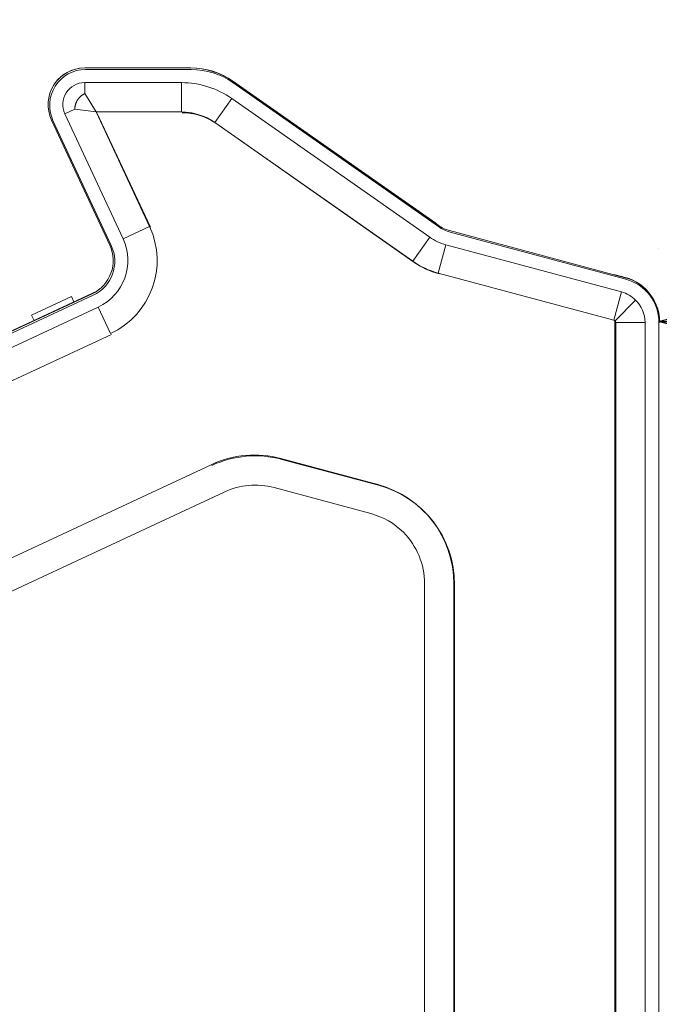
# Model space of a CAD drawing. Units: millimetres. Extents: x 157 to 1067, y -267 to 1071.
# Drawn here: x 753 to 841, y 19 to 153 of the extents above; entities that cross this region are included whole.
import ezdxf

# ---------------------------------------------------------------- set-up
doc = ezdxf.new("R2010")
doc.units = ezdxf.units.MM
doc.header["$LTSCALE"] = 63.5
doc.header["$PDMODE"] = 1
doc.header["$PDSIZE"] = -2
doc.layers.get('0').update_dxf_attribs({"lineweight": 18})
doc.layers.get('Defpoints').update_dxf_attribs({"lineweight": 18})
for name, color, linetype, lineweight in [('Visible Edges(A H Standard)', 7, 'Continuous', 18), ('Visible Tangent Edges(A H Standard)', 7, 'Continuous', 18), ('寸法', 7, 'Continuous', 9)]:
    doc.layers.add(name, color=color, linetype=linetype, lineweight=lineweight)
doc.styles.add('ＭＳ ゴシック', font='txt', dxfattribs={"bigfont": 'ＭＳ ゴシック'})
doc.dimstyles.new('HIBINO', dxfattribs={"dimtxt": 12.185303, "dimasz": 12.503113, "dimexe": 10, "dimexo": 10, "dimgap": 2.5, "dimtad": 1, "dimzin": 3, "dimdsep": 46, "dimtxsty": 'ＭＳ ゴシック', "dimblk": 'VW_EMPTYARROW', "dimblk1": 'VW_EMPTYARROW', "dimblk2": 'VW_EMPTYARROW', "dimcen": 0, "dimadec": 0, "dimazin": 0, "dimtfac": 1, "dimtix": 1, "dimtmove": 0, "dimatfit": 0, "dimldrblk": 'VW_EMPTYARROW', "dimfxl": 1, "dimfrac": 2, "dimtolj": 1, "dimtzin": 3, "dimarcsym": 0})

# ---------------------------------------------------------------- blocks, each defined once
blk = doc.blocks.new('VW_EMPTYARROW')
at = {"color": 0, "linetype": 'ByBlock', "lineweight": -2}
blk.add_line((0, 0), (-1, 0), dxfattribs=at)
at = {"color": 0, "linetype": 'Continuous', "lineweight": -2, "flags": 128}
blk.add_lwpolyline([(-1, 0.268), (0, 0), (-1, -0.268)], dxfattribs=at)
blk = doc.blocks.new('*D8')
at = {"layer": 'Defpoints', "color": 0}
for p in [(839.48, 214.06), (914.55, 212.25), (859.26, 204.16), (839.48, 116.16)]:
    blk.add_point(p, dxfattribs=at)
at = {"layer": '寸法', "color": 0, "linetype": 'Continuous', "lineweight": -2}
for p, q in [((908.39, 204.37), (888.85, 179.35)), ((839.48, 204.06), (839.48, 196.35))]:
    blk.add_line(p, q, dxfattribs=at)
for start, end in [(75.9421, 82.0505), (59.9495, 60.0579)]:
    blk.add_arc((839.48, 116.16), 90.19, start, end, dxfattribs=at)
at = {"layer": '寸法', "color": 0, "lineweight": -2, "xscale": 12.50311279296875, "yscale": 12.50311279296875, "zscale": 12.50311279296875}
for p, rotation in [((839.48, 206.35), 176.0252487669646), ((895.01, 187.23), 325.9747512330355)]:
    blk.add_blockref('VW_EMPTYARROW', p, dxfattribs=dict(at, rotation=rotation))
at = {"layer": '寸法', "color": 0, "lineweight": 5, "insert": (874.21, 202.1), "char_height": 12.185, "attachment_point": 5, "rotation": 338, "style": 'ＭＳ ゴシック'}
blk.add_mtext('\\A1;38%%d ', dxfattribs=at)
blk = doc.blocks.new('*D9')
at = {"layer": 'Defpoints', "color": 0}
for p in [(916.19, 211.77), (840.58, 112.28), (916.19, 112.28)]:
    blk.add_point(p, dxfattribs=at)
at = {"layer": '寸法', "color": 0, "linetype": 'Continuous', "lineweight": -2}
for p, q in [((916.19, 201.77), (916.19, 102.28)), ((840.58, 122.28), (840.58, 122.28)), ((853.08, 112.28), (903.69, 112.28))]:
    blk.add_line(p, q, dxfattribs=at)
at = {"layer": '寸法', "color": 0, "lineweight": -2, "xscale": 12.50311279296875, "yscale": 12.50311279296875, "zscale": 12.50311279296875, "rotation": 180}
blk.add_blockref('VW_EMPTYARROW', (840.58, 112.28), dxfattribs=at)
at = {"layer": '寸法', "color": 0, "lineweight": -2, "xscale": 12.50311279296875, "yscale": 12.50311279296875, "zscale": 12.50311279296875}
blk.add_blockref('VW_EMPTYARROW', (916.19, 112.28), dxfattribs=at)
at = {"layer": '寸法', "color": 0, "lineweight": 5, "insert": (878.39, 120.88), "char_height": 12.185, "attachment_point": 5, "style": 'ＭＳ ゴシック'}
blk.add_mtext('\\A1;76', dxfattribs=at)

msp = doc.modelspace()

# ---------------------------------------------------------------- linework, layer by layer
at = {"layer": 'Visible Edges(A H Standard)', "lineweight": 5}
for p, q in [((762.195, 146.885), (776.645, 146.885)), ((776.698, 146.894), (762.2, 146.894)), ((762.3, 146.675), (776.75, 146.675)), ((782.381, 145.076), (810.438, 125.431)), ((810.111, 125.706), (782.434, 145.085)), ((775.384, 144.885), (762.195, 144.885)), ((782.426, 144.885), (810.483, 125.24)), ((809.291, 123.792), (782.267, 142.714)), ((765.613, 122.726), (757.664, 139.771)), ((765.812, 122.665), (757.864, 139.711)), ((759.477, 140.617), (767.425, 123.571)), ((812.012, 124.697), (835.984, 118.273)), ((812.089, 124.491), (836.062, 118.067)), ((835.467, 116.341), (811.494, 122.765)), ((835.984, 118.316), (834.803, 118.632)), ((763.841, 116.443), (623.938, 51.206)), ((623.946, 51.149), (763.194, 116.081)), ((624.095, 50.949), (763.343, 115.881)), ((754.945, 113.178), (760.383, 115.714)), ((760.721, 114.989), (760.383, 115.714)), ((764.039, 114.268), (624.791, 49.336)), ((755.284, 112.453), (754.945, 113.178)), ((838.684, -37.52), (838.684, 112.18)), ((840.58, 112.285), (840.58, -37.415)), ((840.58, 112.18), (840.58, -37.52)), ((781.237, 89.033), (635.765, 21.198)), ((801.273, 86.087), (788.052, 89.629)), ((808.58, -1.615), (808.58, 76.532))]:
    msp.add_line(p, q, dxfattribs=at)
at = {"layer": 'Visible Edges(A H Standard)', "lineweight": 5, "flags": 128}
msp.add_lwpolyline([(760.836, 141.251), (760.837, 141.267, -0.0122054), (760.843, 141.379), (760.844, 141.394, -0.0070663), (760.852, 141.474, -0.007245), (760.862, 141.554), (760.862, 141.554, -0.0074321), (760.874, 141.634), (760.876, 141.644, -0.0115551), (760.895, 141.743), (760.899, 141.758, -0.0099904), (760.92, 141.846), (760.921, 141.851, -0.0082161), (760.943, 141.929, -0.0084131), (760.967, 142.007), (760.967, 142.007, -0.0086075), (760.995, 142.084), (760.995, 142.086, -0.0087932), (761.024, 142.159), (761.025, 142.161, -0.0079825), (761.053, 142.227), (761.054, 142.228, -0.0077957), (761.084, 142.292), (761.084, 142.292, -0.0078204), (761.116, 142.355), (761.116, 142.355, -0.0078375), (761.15, 142.417), (761.15, 142.417, -0.0078464), (761.186, 142.478, -0.0078471), (761.223, 142.537, -0.0078394), (761.263, 142.596, -0.0078237), (761.304, 142.653, -0.0077997), (761.347, 142.709), (761.347, 142.709, -0.0077795), (761.392, 142.763), (761.401, 142.774, -0.013492), (761.466, 142.846), (761.475, 142.856, -0.0081705), (761.529, 142.911), (761.529, 142.911, -0.0080441), (761.585, 142.964), (761.585, 142.964, -0.0078692), (761.642, 143.015), (761.642, 143.015, -0.0076899), (761.7, 143.064), (761.7, 143.064, -0.0075077), (761.76, 143.112), (761.76, 143.112, -0.0073241), (761.821, 143.157), (761.821, 143.157, -0.0071405), (761.883, 143.201), (761.883, 143.201, -0.0069583), (761.946, 143.242), (761.946, 143.242, -0.0067781), (762.011, 143.282, -0.006626), (762.076, 143.32), (762.089, 143.328, -0.0114748), (762.182, 143.378), (762.195, 143.385), (762.195, 143.385)], format="xyb", dxfattribs=at)
at = {"layer": 'Visible Edges(A H Standard)', "lineweight": 5}
for centre, radius, start, end in [((762.195, 141.885), 5, 90, 205), ((762.3, 141.78), 4.895, 90, 205), ((762.2, 141.894), 5, 90, 153.99109), ((776.645, 136.885), 10, 55, 90), ((776.698, 136.894), 10, 55, 90), ((776.75, 136.78), 9.895, 55, 90), ((762.195, 141.885), 3, 90, 205), ((775.384, 132.885), 12, 55, 90), ((808.964, 124.068), 2, 43.83421, 55), ((813.306, 129.526), 5, 235, 255), ((813.411, 129.422), 5.105, 235, 255), ((813.306, 129.526), 7, 235, 255), ((761.081, 120.613), 5, 295, 25), ((761.186, 120.508), 5.105, 295, 25), ((761.081, 120.613), 7, 295, 25), ((834.281, 116.681), 2.02, 75, 86.58081), ((834.38, 112.327), 6.2, 34.58294, 75), ((834.38, 112.285), 6.2, 0, 75), ((834.484, 112.18), 6.095, 0, 75), ((834.38, 112.285), 4.2, 43.98887, 75), ((834.484, 112.18), 6.2, 0, 45.68494), ((834.484, 112.18), 4.2, 0, 46.01113), ((785.463, 79.97), 10, 75, 115), ((798.684, 76.427), 10, 45.42466, 75), ((798.58, 76.532), 10, 0, 44.57534)]:
    msp.add_arc(centre, radius, start, end, dxfattribs=at)
at = {"layer": 'Visible Tangent Edges(A H Standard)', "lineweight": 5}
for p, q in [((762.195, 144.885), (762.195, 143.385)), ((775.384, 144.885), (775.384, 140.885)), ((763.765, 140.885), (762.195, 143.385)), ((782.267, 142.714), (779.973, 139.438)), ((759.477, 140.617), (760.836, 141.251)), ((760.836, 141.251), (763.765, 140.885)), ((763.765, 140.885), (775.384, 140.885)), ((771.05, 125.261), (763.765, 140.885)), ((771.155, 125.157), (763.87, 140.78)), ((779.973, 139.438), (806.996, 120.516)), ((780.078, 139.333), (807.101, 120.411)), ((767.425, 123.571), (771.05, 125.261)), ((809.291, 123.792), (806.996, 120.516)), ((811.494, 122.765), (810.459, 118.901)), ((810.459, 118.901), (834.431, 112.478)), ((834.803, 118.632), (834.793, 118.593)), ((835.974, 118.276), (835.984, 118.316)), ((835.467, 116.341), (834.431, 112.478)), ((764.039, 114.268), (765.73, 110.643)), ((834.563, 112.364), (837.401, 115.202)), ((834.58, 112.285), (834.58, -37.415)), ((834.684, 112.18), (834.684, -37.52)), ((838.684, 112.18), (834.684, 112.18)), ((626.586, 45.606), (765.835, 110.538)), ((779.442, 92.763), (633.97, 24.928)), ((802.203, 90.055), (788.982, 93.598)), ((802.308, 89.95), (789.087, 93.493)), ((812.58, -1.615), (812.58, 76.532)), ((812.684, -1.72), (812.684, 76.427))]:
    msp.add_line(p, q, dxfattribs=at)
for centre, radius, start, end in [((775.384, 132.885), 8, 55, 90), ((775.489, 132.78), 8, 55, 90), ((761.081, 120.613), 11, 295, 25), ((813.306, 129.526), 11, 235, 255), ((813.411, 129.422), 11, 235, 255), ((834.38, 112.285), 0.2, 0, 75), ((834.484, 112.18), 0.2, 0, 75), ((785.359, 80.075), 14, 75, 115), ((785.463, 79.97), 14, 75, 115), ((798.58, 76.532), 14, 0, 75), ((798.684, 76.427), 14, 0, 75)]:
    msp.add_arc(centre, radius, start, end, dxfattribs=at)

# ---------------------------------------------------------------- dimensions: what is measured, and where the dimension line sits
at = {"layer": '寸法', "color": 7, "linetype": 'Continuous', "lineweight": 5}
dim = msp.add_angular_dim_3p(base=(859.26, 204.158), center=(839.484, 116.164), p1=(839.484, 214.063), p2=(914.551, 212.246), dimstyle='HIBINO', override={"dimgap": 2.5, "dimpost": '<> ', "dimtxsty": 'ＭＳ ゴシック', "dimblk": 'VW_EMPTYARROW', "dimadec": 0, "dimtmove": 2}, dxfattribs=at)
dim.commit()
dim.dimension.update_dxf_attribs({"geometry": '*D8', "text_midpoint": (874.206, 202.103), "dimtype": 165})
dim = msp.add_linear_dim(base=(916.193, 112.285), p1=(840.58, 112.285), p2=(916.193, 211.771), dimstyle='HIBINO', override={"dimgap": 2.5, "dimdec": 0, "dimpost": '<>', "dimtxsty": 'ＭＳ ゴシック', "dimtmove": 2}, dxfattribs=at)
dim.commit()
dim.dimension.update_dxf_attribs({"geometry": '*D9', "text_midpoint": (878.386, 120.877)})

doc.saveas('drawing.dxf')
